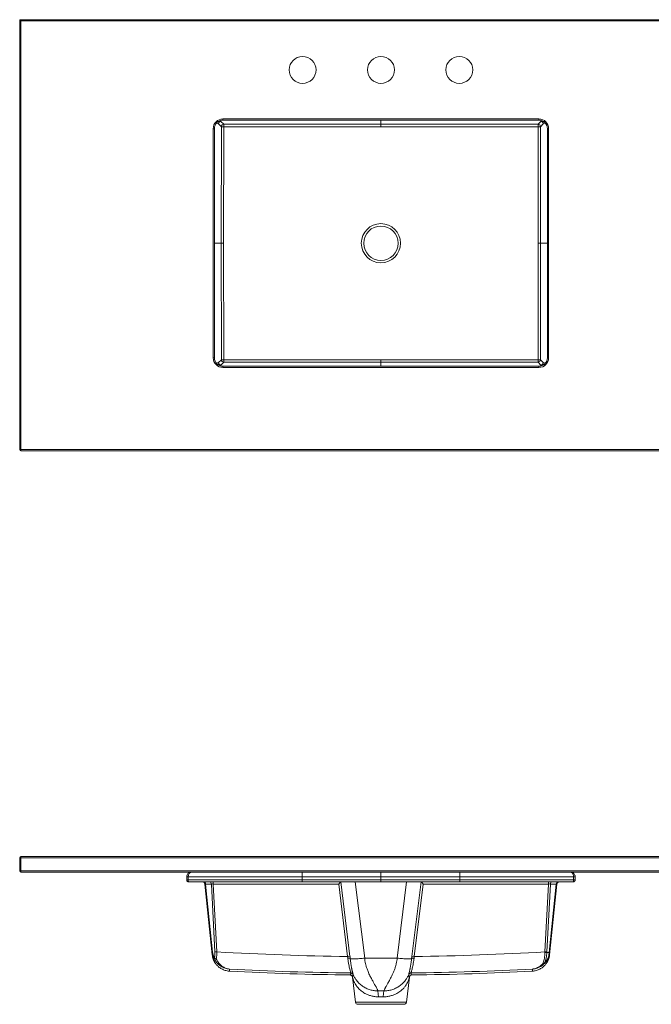
# Model space of a CAD drawing. Units: inches. Extents: x 12 to 121, y 21 to 71.
# Drawn here: x 12 to 44, y 21 to 71 of the extents above; entities that cross this region are included whole.
import ezdxf

# ---------------------------------------------------------------- set-up
doc = ezdxf.new("R2010")
doc.units = ezdxf.units.IN
doc.header["$LTSCALE"] = 8
doc.header["$MEASUREMENT"] = 0

msp = doc.modelspace()

# ---------------------------------------------------------------- linework, layer by layer
at = {"color": 7, "linetype": 'Continuous', "lineweight": 15}
for p, q in [((12.161, 49.202), (12.161, 71.14)), ((12.161, 71.14), (85.161, 71.14)), ((12.223, 71.077), (12.223, 49.202)), ((85.098, 71.077), (12.223, 71.077)), ((22.454, 65.68), (22.309, 65.825)), ((22.433, 65.949), (22.578, 65.804)), ((22.535, 66.077), (38.66, 66.077)), ((22.535, 66.077), (22.535, 66.015)), ((38.66, 66.015), (22.535, 66.015)), ((38.617, 65.804), (38.762, 65.949)), ((38.66, 66.077), (38.66, 66.015)), ((38.887, 65.825), (38.742, 65.68)), ((22.035, 53.89), (22.035, 65.577)), ((22.035, 65.577), (22.098, 65.577)), ((22.098, 65.577), (22.098, 53.89)), ((22.446, 59.734), (22.454, 65.68)), ((22.578, 65.68), (22.57, 59.733)), ((22.578, 65.804), (30.598, 65.801)), ((30.598, 65.677), (22.578, 65.68)), ((30.598, 65.801), (38.617, 65.804)), ((38.618, 65.68), (30.598, 65.677)), ((38.625, 59.733), (38.618, 65.68)), ((38.742, 65.68), (38.75, 59.734)), ((39.098, 65.577), (39.16, 65.577)), ((39.098, 53.89), (39.098, 65.577)), ((39.16, 65.577), (39.16, 53.89)), ((22.446, 59.734), (22.446, 59.733)), ((22.454, 53.787), (22.446, 59.733)), ((22.57, 59.733), (22.578, 53.787)), ((38.618, 53.787), (38.625, 59.733)), ((38.75, 59.733), (38.742, 53.787)), ((38.75, 59.733), (38.75, 59.734)), ((22.035, 53.89), (22.098, 53.89)), ((22.309, 53.642), (22.454, 53.787)), ((22.578, 53.787), (30.598, 53.79)), ((30.598, 53.79), (38.618, 53.787)), ((38.742, 53.787), (38.887, 53.642)), ((39.098, 53.89), (39.16, 53.89)), ((22.578, 53.663), (22.433, 53.517)), ((22.535, 53.452), (22.535, 53.39)), ((22.535, 53.452), (38.66, 53.452)), ((38.66, 53.39), (22.535, 53.39)), ((30.598, 53.666), (22.578, 53.663)), ((38.617, 53.663), (30.598, 53.666)), ((38.762, 53.517), (38.617, 53.663)), ((38.66, 53.452), (38.66, 53.39)), ((12.161, 49.202), (12.223, 49.202)), ((12.223, 49.202), (85.098, 49.202)), ((12.223, 49.14), (12.223, 49.202)), ((85.098, 49.14), (12.223, 49.14)), ((12.161, 27.706), (12.161, 28.369)), ((12.161, 28.369), (12.223, 28.369)), ((12.223, 28.431), (85.098, 28.431)), ((12.223, 28.369), (12.223, 28.431)), ((85.098, 28.369), (12.223, 28.369)), ((12.223, 28.369), (12.223, 27.706)), ((12.161, 27.706), (12.223, 27.706)), ((12.223, 27.706), (85.098, 27.706)), ((12.223, 27.644), (12.223, 27.706)), ((85.098, 27.644), (12.223, 27.644)), ((20.684, 27.244), (20.684, 27.394)), ((26.572, 27.394), (20.76, 27.394)), ((20.76, 27.394), (20.76, 27.244)), ((26.572, 27.244), (20.76, 27.244)), ((26.571, 27.144), (20.784, 27.144)), ((22.044, 27.144), (22.044, 27.032)), ((30.597, 27.144), (26.571, 27.144)), ((26.572, 27.394), (26.572, 27.244)), ((30.597, 27.394), (26.572, 27.394)), ((30.597, 27.244), (26.572, 27.244)), ((28.552, 27.144), (29.019, 23.339)), ((29.291, 27.144), (29.769, 23.252)), ((30.597, 27.244), (30.597, 27.394)), ((34.624, 27.394), (30.597, 27.394)), ((34.624, 27.244), (30.597, 27.244)), ((34.624, 27.144), (30.597, 27.144)), ((31.426, 23.252), (31.904, 27.144)), ((32.177, 23.339), (32.644, 27.144)), ((40.435, 27.394), (34.624, 27.394)), ((34.624, 27.394), (34.624, 27.244)), ((40.435, 27.244), (34.624, 27.244)), ((40.411, 27.144), (34.624, 27.144)), ((39.151, 27.032), (39.151, 27.144)), ((40.435, 27.244), (40.435, 27.394)), ((40.511, 27.394), (40.511, 27.244)), ((40.511, 27.244), (40.511, 27.394)), ((21.62, 27.032), (21.611, 27.032)), ((21.991, 23.423), (21.611, 27.032)), ((21.985, 23.555), (21.62, 27.032)), ((21.945, 27.032), (21.645, 27.032)), ((21.645, 27.032), (22.01, 23.555)), ((22.127, 23.567), (21.945, 27.032)), ((28.442, 27.032), (22.044, 27.032)), ((22.044, 27.032), (22.226, 23.567)), ((28.896, 23.335), (28.442, 27.032)), ((32.753, 27.032), (32.3, 23.335)), ((39.151, 27.032), (32.753, 27.032)), ((38.969, 23.567), (39.151, 27.032)), ((39.251, 27.032), (39.069, 23.567)), ((39.184, 23.544), (39.551, 27.032)), ((39.205, 23.423), (39.584, 27.032)), ((39.576, 27.032), (39.209, 23.544)), ((39.551, 27.032), (39.251, 27.032)), ((39.584, 27.032), (39.576, 27.032)), ((29.769, 23.252), (31.426, 23.252)), ((29.065, 22.489), (29.066, 22.495)), ((29.142, 22.28), (29.299, 21.003)), ((31.896, 21.003), (32.053, 22.28)), ((32.13, 22.495), (32.131, 22.489)), ((30.754, 21.578), (30.441, 21.578)), ((31.772, 20.894), (29.423, 20.894))]:
    msp.add_line(p, q, dxfattribs=at)
at = {"color": 8, "linetype": 'Continuous', "lineweight": 15}
for p, q in [((22.309, 65.825), (22.202, 65.861)), ((22.266, 65.922), (22.334, 65.9)), ((22.334, 65.9), (22.308, 65.951)), ((22.41, 65.996), (22.433, 65.949)), ((30.598, 65.801), (30.598, 66.015)), ((30.598, 66.015), (30.598, 65.801)), ((38.762, 65.949), (38.786, 65.996)), ((38.887, 65.951), (38.862, 65.9)), ((38.862, 65.9), (38.929, 65.922)), ((38.993, 65.861), (38.887, 65.825)), ((22.098, 59.734), (22.446, 59.734)), ((22.446, 59.733), (22.098, 59.733)), ((38.75, 59.734), (39.098, 59.734)), ((39.098, 59.733), (38.75, 59.733)), ((22.202, 53.606), (22.309, 53.642)), ((22.334, 53.567), (22.266, 53.545)), ((22.308, 53.516), (22.334, 53.567)), ((22.433, 53.517), (22.41, 53.471)), ((30.598, 53.452), (30.598, 53.666)), ((30.598, 53.666), (30.598, 53.452)), ((38.786, 53.471), (38.762, 53.517)), ((38.862, 53.567), (38.887, 53.516)), ((38.929, 53.545), (38.862, 53.567)), ((38.887, 53.642), (38.993, 53.606)), ((29.02, 22.39), (29.024, 22.39)), ((29.148, 22.28), (29.142, 22.28)), ((32.053, 22.28), (32.048, 22.28)), ((32.171, 22.39), (32.176, 22.39)), ((29.299, 21.003), (31.896, 21.003))]:
    msp.add_line(p, q, dxfattribs=at)
at = {"color": 7, "linetype": 'Continuous', "lineweight": 15, "flags": 128}
for points in [[(12.161, 71.14), (12.162, 71.139), (12.166, 71.135), (12.171, 71.129), (12.179, 71.121), (12.189, 71.112), (12.199, 71.101), (12.211, 71.089), (12.223, 71.077)], [(22.454, 65.68), (22.458, 65.68), (22.467, 65.68), (22.479, 65.68), (22.494, 65.68), (22.513, 65.68), (22.533, 65.68), (22.555, 65.68), (22.578, 65.68)], [(22.578, 65.68), (22.578, 65.703), (22.578, 65.725), (22.578, 65.745), (22.578, 65.764), (22.578, 65.779), (22.578, 65.791), (22.578, 65.8), (22.578, 65.804)], [(30.598, 65.677), (30.598, 65.699), (30.598, 65.721), (30.598, 65.742), (30.598, 65.76), (30.598, 65.776), (30.598, 65.788), (30.598, 65.796), (30.598, 65.801)], [(30.598, 65.677), (30.598, 65.699), (30.598, 65.721), (30.598, 65.742), (30.598, 65.76), (30.598, 65.776), (30.598, 65.788), (30.598, 65.796), (30.598, 65.801)], [(38.618, 65.68), (38.617, 65.703), (38.617, 65.725), (38.617, 65.745), (38.617, 65.764), (38.617, 65.779), (38.617, 65.791), (38.617, 65.8), (38.617, 65.804)], [(38.618, 65.68), (38.64, 65.68), (38.662, 65.68), (38.683, 65.68), (38.701, 65.68), (38.717, 65.68), (38.729, 65.68), (38.737, 65.68), (38.742, 65.68)], [(22.446, 59.734), (22.45, 59.734), (22.459, 59.734), (22.471, 59.734), (22.486, 59.734), (22.505, 59.734), (22.525, 59.734), (22.547, 59.733), (22.57, 59.733)], [(22.446, 59.733), (22.45, 59.733), (22.459, 59.733), (22.471, 59.733), (22.486, 59.733), (22.505, 59.733), (22.525, 59.733), (22.547, 59.733), (22.57, 59.733)], [(38.625, 59.733), (38.648, 59.733), (38.67, 59.734), (38.691, 59.734), (38.709, 59.734), (38.725, 59.734), (38.737, 59.734), (38.745, 59.734), (38.75, 59.734)], [(38.625, 59.733), (38.648, 59.733), (38.67, 59.733), (38.691, 59.733), (38.709, 59.733), (38.725, 59.733), (38.737, 59.733), (38.745, 59.733), (38.75, 59.733)], [(22.454, 53.787), (22.458, 53.787), (22.467, 53.787), (22.479, 53.787), (22.494, 53.787), (22.513, 53.787), (22.533, 53.787), (22.555, 53.787), (22.578, 53.787)], [(22.578, 53.663), (22.578, 53.667), (22.578, 53.676), (22.578, 53.688), (22.578, 53.703), (22.578, 53.722), (22.578, 53.742), (22.578, 53.764), (22.578, 53.787)], [(30.598, 53.666), (30.598, 53.67), (30.598, 53.679), (30.598, 53.691), (30.598, 53.707), (30.598, 53.725), (30.598, 53.746), (30.598, 53.768), (30.598, 53.79)], [(30.598, 53.666), (30.598, 53.67), (30.598, 53.679), (30.598, 53.691), (30.598, 53.707), (30.598, 53.725), (30.598, 53.746), (30.598, 53.768), (30.598, 53.79)], [(38.617, 53.663), (38.617, 53.667), (38.617, 53.676), (38.617, 53.688), (38.617, 53.703), (38.617, 53.722), (38.617, 53.742), (38.617, 53.764), (38.618, 53.787)], [(38.618, 53.787), (38.64, 53.787), (38.662, 53.787), (38.683, 53.787), (38.701, 53.787), (38.717, 53.787), (38.729, 53.787), (38.737, 53.787), (38.742, 53.787)], [(20.707, 27.181), (20.713, 27.173), (20.713, 27.173), (20.713, 27.173)], [(22.085, 23.223), (22.091, 23.217), (22.099, 23.212), (22.111, 23.208), (22.124, 23.207), (22.14, 23.208), (22.157, 23.211), (22.175, 23.215), (22.193, 23.222)], [(30.441, 21.578), (30.462, 21.409), (30.479, 21.277)], [(30.716, 21.277), (30.738, 21.445), (30.754, 21.578)]]:
    msp.add_lwpolyline(points, dxfattribs=at)
at = {"color": 7, "linetype": 'Continuous', "lineweight": 15}
for centre, radius in [((26.598, 68.577), 0.688), ((30.598, 68.577), 0.688), ((34.598, 68.577), 0.688), ((30.598, 59.733), 1), ((30.598, 59.733), 0.875)]:
    msp.add_circle(centre, radius, dxfattribs=at)
for centre, radius, start, end in [((22.535, 65.577), 0.5, 90, 180), ((22.535, 65.577), 0.437, 90, 180), ((22.435, 65.824), 0.126, 90.704, 179.1959), ((22.434, 65.825), 0.126, 143.3158, 179.7152), ((22.434, 65.824), 0.126, 90.3026, 142.7799), ((38.66, 65.577), 0.5, 0, 90), ((38.66, 65.577), 0.438, 0, 90), ((38.762, 65.824), 0.126, 37.2214, 89.6964), ((38.761, 65.824), 0.126, 0.805, 89.2954), ((38.761, 65.825), 0.126, 0.288, 36.681), ((22.58, 65.678), 0.126, 90.7049, 179.1936), ((38.616, 65.678), 0.126, 0.8055, 89.2954), ((22.535, 53.89), 0.5, 180, 270), ((22.535, 53.89), 0.438, 180, 270), ((22.58, 53.789), 0.126, 180.8064, 269.2953), ((38.616, 53.789), 0.126, 270.7044, 359.1945), ((38.66, 53.89), 0.5, 270, 0), ((38.66, 53.89), 0.438, 270, 0), ((22.434, 53.642), 0.126, 180.2844, 216.6846), ((22.435, 53.643), 0.126, 180.8039, 269.2962), ((22.434, 53.643), 0.126, 217.2205, 269.697), ((38.761, 53.643), 0.126, 270.7045, 359.1952), ((38.762, 53.643), 0.126, 270.304, 322.7782), ((38.761, 53.642), 0.126, 323.3187, 359.7123), ((12.223, 49.202), 0.0625, 180, 270), ((12.223, 28.369), 0.0625, 90, 180), ((12.223, 27.706), 0.0625, 180, 270), ((21.487, 27.019), 0.125, 6, 90), ((21.495, 27.019), 0.125, 6, 90), ((21.533, 27.033), 0.112, 359.4629, 83.7612), ((21.833, 27.033), 0.112, 359.4629, 83.7612), ((39.362, 27.033), 0.112, 96.2388, 180.5371), ((39.662, 27.033), 0.112, 96.2388, 180.5371), ((39.7, 27.019), 0.125, 90, 174), ((39.709, 27.019), 0.125, 90, 174), ((21.997, 23.644), 0.0901, 262.0586, 277.9414), ((21.156, 23.453), 0.835, 357.9023, 6.9825), ((22.13, 23.236), 0.0462, 135.6427, 195.3131), ((22.236, 23.436), 0.219, 230.3551, 258.6795), ((22.176, 24.362), 0.797, 266.4224, 273.5776), ((30.598, 168.7), 145.374, 266.69871, 269.32928), ((28.969, 22.942), 0.401, 82.9124, 100.5526), ((32.226, 22.942), 0.401, 79.4474, 97.0876), ((30.598, 168.7), 145.374, 270.67072, 273.30129), ((39.019, 24.362), 0.797, 266.4224, 273.5776), ((38.996, 24.169), 0.63, 267.5273, 276.5693), ((39.102, 75.706), 52.162, 269.9623, 270.0904), ((39.197, 23.633), 0.0901, 262.0586, 277.9414), ((30.598, 168.794), 146.308, 266.97231, 269.40015), ((30.598, 168.794), 146.308, 270.59985, 273.03355), ((38.898, 23.109), 0.131, 257.3552, 286.7415), ((38.91, 23.046), 0.0771, 238.1881, 303.498), ((38.945, 22.999), 0.0184, 239.1433, 292.8663), ((30.598, 169.381), 147, 266.98803, 269.38488), ((29.018, 22.265), 0.125, 7, 89.3849), ((29.065, 22.37), 0.125, 23.451, 89.3918), ((32.131, 22.37), 0.125, 90.6082, 156.549), ((32.177, 22.265), 0.125, 90.6151, 173), ((30.598, 169.381), 147, 270.61512, 273.01197), ((29.423, 21.019), 0.125, 187, 270), ((31.772, 21.019), 0.125, 270, 353)]:
    msp.add_arc(centre, radius, start, end, dxfattribs=at)
at = {"color": 8, "linetype": 'Continuous', "lineweight": 15}
for centre, radius, start, end in [((22.464, 22.623), 0.412, 354.5975, 9.4432), ((37.694, 22.749), 0.649, 345.2992, 354.9133)]:
    msp.add_arc(centre, radius, start, end, dxfattribs=at)
at = {"color": 7, "linetype": 'Continuous', "lineweight": 15}
for centre, major_axis, ratio, start_param, end_param in [((30.598, 65.928), (0, 0.127), 0.983773, 3.141171, 3.142014), ((30.598, 65.928), (0, 0.251), 0.994522, 3.141171, 3.142014), ((30.598, 53.539), (0, -0.251), 0.994522, 3.141171, 3.142014), ((30.598, 53.539), (0, 0.127), 0.983773, 6.282764, 6.283607), ((28.442, 27.019), (0.11, 0.125), 0.052019, 0.084618, 1.512067), ((32.753, 27.019), (-0.11, 0.125), 0.052019, 4.771118, 6.198567), ((21.747, 27.019), (0.127, -0.013), 0.03343, 2.508366, 3.147301), ((22.045, 27.019), (0.126, -0.007), 0.103234, 1.587242, 2.508656), ((39.15, 27.019), (0.126, 0.007), 0.103234, 0.632937, 1.554351), ((39.449, 27.019), (0.127, 0.013), 0.03343, 6.277477, 6.916412), ((30.598, 21.182), (1.32, 0), 0.072528, 1.480874, 1.660718)]:
    msp.add_ellipse(centre, major_axis=major_axis, ratio=ratio, start_param=start_param, end_param=end_param, dxfattribs=at)
for points, knots in [([(20.684, 27.394), (20.684, 27.394), (20.684, 27.41), (20.688, 27.449), (20.709, 27.509), (20.753, 27.571), (20.817, 27.619), (20.877, 27.639), (20.915, 27.643), (20.927, 27.644), (20.933, 27.644), (20.935, 27.644), (20.935, 27.644), (20.935, 27.644)], [0, 0, 0, 0, 0.000005, 0.114839, 0.264205, 0.441488, 0.667533, 0.886316, 0.955892, 0.982989, 0.993571, 0.998541, 1, 1, 1, 1]), ([(20.935, 27.644), (20.935, 27.644), (20.922, 27.644), (20.894, 27.639), (20.849, 27.616), (20.808, 27.571), (20.778, 27.509), (20.763, 27.449), (20.76, 27.41), (20.76, 27.394), (20.76, 27.394)], [0, 0, 0, 0, 0.001445, 0.16377, 0.332536, 0.558568, 0.73584, 0.8852, 0.999995, 1, 1, 1, 1]), ([(26.57, 27.644), (26.571, 27.64), (26.571, 27.632), (26.572, 27.575), (26.572, 27.492), (26.572, 27.426), (26.572, 27.394)], [0, 0, 0, 0, 0.250008, 0.499787, 0.74946, 1, 1, 1, 1]), ([(30.597, 27.394), (30.597, 27.426), (30.597, 27.492), (30.597, 27.574), (30.597, 27.632), (30.598, 27.64), (30.598, 27.644)], [0, 0, 0, 0, 0.250022, 0.499814, 0.74947, 1, 1, 1, 1]), ([(34.625, 27.644), (34.625, 27.64), (34.625, 27.632), (34.624, 27.575), (34.624, 27.492), (34.624, 27.426), (34.624, 27.394)], [0, 0, 0, 0, 0.24998, 0.499751, 0.749435, 1, 1, 1, 1]), ([(40.435, 27.394), (40.435, 27.394), (40.435, 27.41), (40.432, 27.449), (40.421, 27.497), (40.405, 27.536), (40.388, 27.566), (40.367, 27.594), (40.342, 27.616), (40.315, 27.632), (40.291, 27.64), (40.274, 27.643), (40.265, 27.644), (40.262, 27.644), (40.261, 27.644), (40.26, 27.644), (40.26, 27.644)], [0, 0, 0, 0, 0.000005, 0.114005, 0.26306, 0.350196, 0.43943, 0.552154, 0.668, 0.776333, 0.886662, 0.958256, 0.984051, 0.993937, 0.998559, 1, 1, 1, 1]), ([(40.26, 27.644), (40.26, 27.644), (40.28, 27.644), (40.319, 27.639), (40.37, 27.62), (40.413, 27.594), (40.452, 27.559), (40.486, 27.509), (40.508, 27.449), (40.51, 27.41), (40.511, 27.394)], [0, 0, 0, 0, 0.001437, 0.163487, 0.331957, 0.444845, 0.56066, 0.73672, 0.885977, 1, 1, 1, 1]), ([(20.706, 27.181), (20.706, 27.181), (20.706, 27.181), (20.699, 27.19), (20.692, 27.203), (20.685, 27.224), (20.685, 27.236), (20.684, 27.244)], [0, 0, 0, 0, 0.000035, 0.015945, 0.476633, 0.651553, 1, 1, 1, 1]), ([(20.701, 27.188), (20.701, 27.188), (20.702, 27.186), (20.704, 27.184), (20.706, 27.182)], [0, 0, 0, 0, 0.000298, 1, 1, 1, 1]), ([(20.751, 27.149), (20.751, 27.149), (20.745, 27.152), (20.728, 27.159), (20.714, 27.172), (20.706, 27.181), (20.706, 27.181)], [0, 0, 0, 0, 0.000042, 0.374438, 0.999958, 1, 1, 1, 1]), ([(20.713, 27.173), (20.713, 27.173), (20.716, 27.17), (20.722, 27.165), (20.733, 27.158), (20.743, 27.152), (20.75, 27.15), (20.752, 27.149)], [0, 0, 0, 0, 0.00005, 0.26157, 0.526937, 0.79601, 1, 1, 1, 1]), ([(20.784, 27.144), (20.784, 27.144), (20.784, 27.144), (20.784, 27.144), (20.783, 27.144), (20.783, 27.144), (20.783, 27.144), (20.78, 27.144), (20.769, 27.144), (20.759, 27.147), (20.751, 27.149), (20.751, 27.149)], [0, 0, 0, 0, 0.011794, 0.016761, 0.029159, 0.033105, 0.034092, 0.034338, 0.294102, 0.999932, 1, 1, 1, 1]), ([(20.76, 27.244), (20.76, 27.244), (20.76, 27.236), (20.761, 27.224), (20.762, 27.205), (20.763, 27.195), (20.764, 27.188), (20.764, 27.188)], [0, 0, 0, 0, 0.0000401, 0.4017742, 0.6022811, 0.9999599, 1, 1, 1, 1]), ([(20.764, 27.188), (20.764, 27.188), (20.765, 27.186), (20.766, 27.181), (20.767, 27.176), (20.767, 27.173), (20.767, 27.173)], [0, 0, 0, 0, 0.000119, 0.398504, 0.999881, 1, 1, 1, 1]), ([(20.767, 27.173), (20.767, 27.173), (20.769, 27.168), (20.77, 27.164), (20.771, 27.161), (20.771, 27.161)], [0, 0, 0, 0, 0.000119, 0.999881, 1, 1, 1, 1]), ([(20.771, 27.161), (20.771, 27.161), (20.771, 27.16), (20.774, 27.153), (20.778, 27.147), (20.782, 27.144), (20.783, 27.144), (20.784, 27.144), (20.784, 27.144)], [0, 0, 0, 0, 0.000039, 0.0774, 0.662954, 0.831474, 0.993316, 1, 1, 1, 1]), ([(26.572, 27.244), (26.572, 27.231), (26.572, 27.204), (26.572, 27.171), (26.572, 27.148), (26.571, 27.145), (26.571, 27.144)], [0, 0, 0, 0, 0.250038, 0.499811, 0.749472, 1, 1, 1, 1]), ([(30.597, 27.144), (30.597, 27.145), (30.597, 27.148), (30.597, 27.171), (30.597, 27.204), (30.597, 27.231), (30.597, 27.244)], [0, 0, 0, 0, 0.250029, 0.499784, 0.74945, 1, 1, 1, 1]), ([(34.624, 27.244), (34.624, 27.231), (34.624, 27.204), (34.624, 27.171), (34.624, 27.148), (34.624, 27.145), (34.624, 27.144)], [0, 0, 0, 0, 0.249993, 0.499782, 0.749462, 1, 1, 1, 1]), ([(40.411, 27.144), (40.411, 27.144), (40.412, 27.144), (40.414, 27.144), (40.418, 27.147), (40.424, 27.157), (40.43, 27.18), (40.433, 27.204), (40.435, 27.226), (40.435, 27.237), (40.435, 27.244), (40.435, 27.244)], [0, 0, 0, 0, 0.00257, 0.07134, 0.134649, 0.357128, 0.584301, 0.779354, 0.882562, 0.999985, 1, 1, 1, 1]), ([(40.511, 27.244), (40.511, 27.241), (40.511, 27.234), (40.51, 27.225), (40.508, 27.217), (40.505, 27.207), (40.499, 27.195), (40.49, 27.181), (40.479, 27.169), (40.464, 27.158), (40.449, 27.15), (40.436, 27.146), (40.427, 27.145), (40.422, 27.144), (40.417, 27.144), (40.413, 27.144), (40.411, 27.144), (40.411, 27.144)], [0, 0, 0, 0, 0.058955, 0.118473, 0.169189, 0.220259, 0.316631, 0.415433, 0.52774, 0.643715, 0.753638, 0.866786, 0.897832, 0.928945, 0.963152, 0.997449, 1, 1, 1, 1]), ([(22.085, 23.223), (22.066, 23.263), (22.033, 23.333), (22, 23.446), (21.99, 23.518), (21.985, 23.555)], [0, 0, 0, 0, 0.390813, 0.690686, 1, 1, 1, 1]), ([(22.002, 23.341), (22.001, 23.343), (22, 23.347), (21.999, 23.358), (21.997, 23.369), (21.996, 23.378), (21.995, 23.386), (21.994, 23.393), (21.993, 23.398), (21.993, 23.403), (21.992, 23.406), (21.992, 23.41), (21.992, 23.412), (21.992, 23.414), (21.991, 23.416), (21.991, 23.418), (21.991, 23.419), (21.991, 23.42), (21.991, 23.422), (21.991, 23.422), (21.991, 23.423)], [0, 0, 0, 0, 0.2918381, 0.5255449, 0.6819869, 0.7867184, 0.8568436, 0.9038105, 0.9352807, 0.9563817, 0.9705448, 0.9800661, 0.9864823, 0.9908218, 0.9937729, 0.9957972, 0.9977004, 0.9985633, 0.9994348, 1, 1, 1, 1]), ([(22.002, 23.341), (22.002, 23.34), (22.003, 23.333), (22.007, 23.318), (22.012, 23.294), (22.02, 23.267), (22.028, 23.238), (22.039, 23.207), (22.052, 23.173), (22.067, 23.136), (22.087, 23.095), (22.111, 23.051), (22.141, 23.002), (22.179, 22.948), (22.226, 22.892), (22.283, 22.834), (22.35, 22.777), (22.426, 22.724), (22.511, 22.677), (22.602, 22.638), (22.699, 22.609), (22.79, 22.591), (22.849, 22.587), (22.874, 22.586)], [0, 0, 0, 0, 0.013773, 0.140803, 0.241581, 0.321763, 0.386624, 0.440183, 0.485515, 0.525035, 0.560714, 0.594234, 0.627076, 0.660086, 0.694285, 0.730277, 0.768059, 0.807209, 0.847239, 0.887793, 0.928654, 0.969692, 1, 1, 1, 1]), ([(22.01, 23.555), (22.014, 23.524), (22.023, 23.462), (22.051, 23.363), (22.08, 23.302), (22.097, 23.268)], [0, 0, 0, 0, 0.29762, 0.606635, 1, 1, 1, 1]), ([(22.87, 22.691), (22.87, 22.691), (22.832, 22.694), (22.756, 22.705), (22.642, 22.736), (22.53, 22.782), (22.406, 22.853), (22.298, 22.938), (22.209, 23.034), (22.143, 23.119), (22.105, 23.187), (22.085, 23.223)], [0, 0, 0, 0, 0.0010077, 0.1255187, 0.2511015, 0.38031, 0.5109047, 0.6959216, 0.7911874, 0.8874282, 1, 1, 1, 1]), ([(22.097, 23.268), (22.1, 23.281), (22.107, 23.308), (22.119, 23.37), (22.129, 23.455), (22.128, 23.529), (22.127, 23.567)], [0, 0, 0, 0, 0.146982, 0.294689, 0.64202, 1, 1, 1, 1]), ([(22.226, 23.567), (22.227, 23.525), (22.228, 23.439), (22.217, 23.341), (22.204, 23.269), (22.197, 23.237), (22.193, 23.222)], [0, 0, 0, 0, 0.348056, 0.705777, 0.852552, 1, 1, 1, 1]), ([(22.193, 23.222), (22.211, 23.185), (22.242, 23.119), (22.298, 23.035), (22.354, 22.964), (22.416, 22.9), (22.489, 22.839), (22.572, 22.784), (22.667, 22.738), (22.767, 22.706), (22.835, 22.694), (22.87, 22.691), (22.87, 22.691)], [0, 0, 0, 0, 0.112553, 0.204515, 0.297412, 0.392916, 0.48918, 0.613449, 0.739007, 0.868388, 0.998992, 1, 1, 1, 1]), ([(28.909, 23.239), (28.908, 23.247), (28.906, 23.263), (28.903, 23.287), (28.899, 23.311), (28.897, 23.327), (28.896, 23.335)], [0, 0, 0, 0, 0.249575, 0.49932, 0.749575, 1, 1, 1, 1]), ([(29.066, 22.495), (29.066, 22.498), (29.065, 22.506), (29.052, 22.544), (29.033, 22.603), (29.009, 22.685), (28.983, 22.788), (28.957, 22.917), (28.932, 23.068), (28.916, 23.182), (28.909, 23.239)], [0, 0, 0, 0, 0.11128, 0.222587, 0.34175, 0.460946, 0.58777, 0.714593, 0.857302, 1, 1, 1, 1]), ([(29.019, 23.339), (29.02, 23.33), (29.022, 23.312), (29.025, 23.284), (29.028, 23.257), (29.031, 23.239), (29.032, 23.23), (29.032, 23.23)], [0, 0, 0, 0, 0.2496833, 0.4994905, 0.7496718, 0.9999788, 1, 1, 1, 1]), ([(29.032, 23.23), (29.044, 23.225), (29.068, 23.216), (29.146, 23.211), (29.242, 23.21), (29.361, 23.214), (29.493, 23.223), (29.631, 23.236), (29.724, 23.247), (29.769, 23.252)], [0, 0, 0, 0, 0.1743081, 0.3140249, 0.4566541, 0.5992833, 0.7390001, 0.8732332, 1, 1, 1, 1]), ([(29.032, 23.23), (29.032, 23.23), (29.033, 23.218), (29.037, 23.178), (29.046, 23.11), (29.056, 23.029), (29.067, 22.949), (29.078, 22.875), (29.09, 22.806), (29.101, 22.742), (29.113, 22.683), (29.125, 22.63), (29.136, 22.584), (29.146, 22.543), (29.156, 22.508), (29.164, 22.478), (29.171, 22.455), (29.176, 22.438), (29.179, 22.425), (29.179, 22.421), (29.179, 22.419)], [0, 0, 0, 0, 0.000002, 0.026871, 0.089883, 0.153447, 0.218698, 0.284505, 0.346211, 0.408342, 0.471762, 0.535605, 0.594272, 0.653257, 0.713239, 0.773568, 0.829388, 0.885506, 0.942582, 1, 1, 1, 1]), ([(29.769, 23.252), (29.774, 23.205), (29.783, 23.108), (29.807, 22.988), (29.831, 22.89), (29.853, 22.814), (29.878, 22.737), (29.908, 22.652), (29.945, 22.558), (29.99, 22.455), (30.039, 22.352), (30.087, 22.255), (30.135, 22.166), (30.18, 22.084), (30.222, 22.01), (30.259, 21.943), (30.292, 21.883), (30.322, 21.829), (30.356, 21.767), (30.39, 21.701), (30.419, 21.64), (30.437, 21.597), (30.44, 21.584), (30.441, 21.578)], [0, 0, 0, 0, 0.052306, 0.108434, 0.138022, 0.168657, 0.200363, 0.233161, 0.275289, 0.323843, 0.3743, 0.421874, 0.469506, 0.515084, 0.558966, 0.60117, 0.641719, 0.680637, 0.71795, 0.789345, 0.859985, 0.930119, 1, 1, 1, 1]), ([(30.754, 21.578), (30.756, 21.584), (30.758, 21.597), (30.773, 21.632), (30.788, 21.665), (30.8, 21.69), (30.814, 21.717), (30.83, 21.748), (30.851, 21.787), (30.878, 21.836), (30.914, 21.901), (30.956, 21.977), (31.005, 22.065), (31.061, 22.166), (31.119, 22.278), (31.18, 22.399), (31.238, 22.526), (31.293, 22.664), (31.343, 22.81), (31.383, 22.962), (31.412, 23.108), (31.422, 23.205), (31.426, 23.252)], [0, 0, 0, 0, 0.069877, 0.140011, 0.168207, 0.196501, 0.224908, 0.253444, 0.282125, 0.324442, 0.370403, 0.42005, 0.473418, 0.530534, 0.589969, 0.6495, 0.708351, 0.76687, 0.831353, 0.891558, 0.947689, 1, 1, 1, 1]), ([(31.426, 23.252), (31.472, 23.247), (31.564, 23.236), (31.702, 23.223), (31.835, 23.214), (31.953, 23.21), (32.049, 23.211), (32.128, 23.216), (32.151, 23.225), (32.164, 23.23)], [0, 0, 0, 0, 0.1267668, 0.2609999, 0.4007167, 0.5433459, 0.6859751, 0.8256919, 1, 1, 1, 1]), ([(32.016, 22.419), (32.016, 22.421), (32.016, 22.425), (32.019, 22.437), (32.024, 22.455), (32.031, 22.478), (32.039, 22.507), (32.049, 22.542), (32.059, 22.582), (32.071, 22.629), (32.082, 22.681), (32.094, 22.74), (32.105, 22.804), (32.116, 22.871), (32.127, 22.94), (32.137, 23.01), (32.147, 23.085), (32.154, 23.147), (32.16, 23.195), (32.163, 23.218), (32.164, 23.23), (32.164, 23.23)], [0, 0, 0, 0, 0.0557956, 0.111912, 0.169008, 0.2264272, 0.285085, 0.3440697, 0.4040573, 0.4643845, 0.5261276, 0.5882579, 0.6516424, 0.7154798, 0.7730576, 0.8310092, 0.8901804, 0.949794, 0.9731297, 0.9999983, 1, 1, 1, 1]), ([(32.287, 23.239), (32.285, 23.228), (32.277, 23.166), (32.261, 23.053), (32.238, 22.914), (32.212, 22.789), (32.187, 22.685), (32.163, 22.603), (32.144, 22.545), (32.131, 22.506), (32.13, 22.499), (32.13, 22.495)], [0, 0, 0, 0, 0.027037, 0.154398, 0.285489, 0.410564, 0.539107, 0.656785, 0.777436, 0.8873, 1, 1, 1, 1]), ([(32.164, 23.23), (32.164, 23.23), (32.165, 23.239), (32.167, 23.257), (32.17, 23.284), (32.173, 23.312), (32.176, 23.33), (32.177, 23.339)], [0, 0, 0, 0, 0.0000212, 0.2497035, 0.4995108, 0.749693, 1, 1, 1, 1]), ([(32.3, 23.335), (32.298, 23.327), (32.296, 23.311), (32.293, 23.287), (32.29, 23.263), (32.288, 23.247), (32.287, 23.239)], [0, 0, 0, 0, 0.249576, 0.499321, 0.749575, 1, 1, 1, 1]), ([(38.322, 22.586), (38.341, 22.587), (38.394, 22.589), (38.479, 22.605), (38.576, 22.632), (38.666, 22.668), (38.749, 22.712), (38.825, 22.761), (38.892, 22.815), (38.949, 22.87), (38.998, 22.925), (39.037, 22.977), (39.07, 23.026), (39.096, 23.071), (39.117, 23.111), (39.134, 23.148), (39.147, 23.182), (39.159, 23.213), (39.168, 23.242), (39.176, 23.268), (39.183, 23.293), (39.189, 23.316), (39.192, 23.332), (39.194, 23.339), (39.194, 23.34)], [0, 0, 0, 0, 0.022856, 0.064322, 0.104834, 0.14441, 0.183021, 0.22058, 0.256927, 0.291857, 0.325248, 0.35727, 0.388504, 0.419895, 0.452316, 0.486982, 0.525351, 0.569122, 0.620367, 0.681741, 0.756796, 0.8505, 0.970158, 1, 1, 1, 1]), ([(38.869, 22.981), (38.873, 22.991), (38.891, 23.036), (38.917, 23.124), (38.944, 23.251), (38.963, 23.391), (38.967, 23.49), (38.969, 23.54)], [0, 0, 0, 0, 0.072873, 0.300638, 0.534041, 0.763667, 1, 1, 1, 1]), ([(39.068, 23.544), (39.065, 23.495), (39.059, 23.396), (39.034, 23.256), (38.998, 23.128), (38.966, 23.045), (38.944, 22.999), (38.938, 22.988), (38.936, 22.983)], [0, 0, 0, 0, 0.229561, 0.465957, 0.693644, 0.927122, 0.963551, 1, 1, 1, 1]), ([(38.936, 22.983), (38.98, 23.034), (39.051, 23.116), (39.123, 23.251), (39.151, 23.332), (39.165, 23.372)], [0, 0, 0, 0, 0.447013, 0.720873, 1, 1, 1, 1]), ([(39.192, 23.382), (39.178, 23.34), (39.149, 23.256), (39.072, 23.117), (38.998, 23.033), (38.952, 22.982)], [0, 0, 0, 0, 0.2793008, 0.5645791, 1, 1, 1, 1]), ([(38.969, 23.54), (38.969, 23.544), (38.969, 23.553), (38.969, 23.562), (38.969, 23.567)], [0, 0, 0, 0, 0.4999268, 1, 1, 1, 1]), ([(39.069, 23.567), (39.069, 23.563), (39.068, 23.555), (39.068, 23.547), (39.068, 23.544)], [0, 0, 0, 0, 0.49992, 1, 1, 1, 1]), ([(39.165, 23.372), (39.169, 23.4), (39.175, 23.456), (39.181, 23.514), (39.184, 23.544)], [0, 0, 0, 0, 0.494951, 1, 1, 1, 1]), ([(39.165, 23.372), (39.165, 23.372), (39.169, 23.372), (39.176, 23.373), (39.184, 23.375), (39.19, 23.378), (39.192, 23.381), (39.192, 23.382)], [0, 0, 0, 0, 0.010863, 0.236573, 0.466586, 0.729817, 1, 1, 1, 1]), ([(39.193, 23.383), (39.192, 23.368), (39.19, 23.341), (39.191, 23.331), (39.193, 23.336), (39.195, 23.347), (39.197, 23.358), (39.198, 23.369), (39.2, 23.378), (39.201, 23.386), (39.202, 23.393), (39.202, 23.398), (39.203, 23.403), (39.203, 23.406), (39.204, 23.41), (39.204, 23.412), (39.204, 23.414), (39.204, 23.416), (39.204, 23.418), (39.205, 23.419), (39.205, 23.42), (39.205, 23.422), (39.205, 23.422), (39.205, 23.423)], [0, 0, 0, 0, 0.292549, 0.526363, 0.682841, 0.787575, 0.857679, 0.904607, 0.936023, 0.957058, 0.971146, 0.980586, 0.986916, 0.991164, 0.99402, 0.995945, 0.997247, 0.998132, 0.998739, 0.99931, 0.999569, 0.99983, 1, 1, 1, 1]), ([(39.193, 23.383), (39.193, 23.383), (39.193, 23.383), (39.192, 23.382), (39.192, 23.382)], [0, 0, 0, 0, 0.496189, 1, 1, 1, 1]), ([(39.209, 23.544), (39.207, 23.516), (39.201, 23.461), (39.195, 23.409), (39.193, 23.383)], [0, 0, 0, 0, 0.492841, 1, 1, 1, 1]), ([(38.952, 22.982), (38.947, 22.976), (38.897, 22.927), (38.794, 22.845), (38.653, 22.769), (38.521, 22.722), (38.427, 22.702), (38.368, 22.694), (38.347, 22.692), (38.342, 22.692), (38.341, 22.692), (38.341, 22.692)], [0, 0, 0, 0, 0.0309253, 0.2844122, 0.5447994, 0.7233621, 0.9036444, 0.9776625, 0.9948029, 0.9986042, 1, 1, 1, 1]), ([(38.341, 22.692), (38.341, 22.692), (38.342, 22.692), (38.346, 22.692), (38.364, 22.694), (38.415, 22.702), (38.497, 22.722), (38.61, 22.768), (38.732, 22.843), (38.821, 22.925), (38.865, 22.975), (38.869, 22.981)], [0, 0, 0, 0, 0.001396, 0.005198, 0.022341, 0.09637, 0.275795, 0.455204, 0.712266, 0.969074, 1, 1, 1, 1]), ([(29.024, 22.39), (29.027, 22.392), (29.034, 22.395), (29.045, 22.416), (29.057, 22.446), (29.062, 22.474), (29.065, 22.489)], [0, 0, 0, 0, 0.264353, 0.528731, 0.764357, 1, 1, 1, 1]), ([(29.145, 22.29), (29.144, 22.297), (29.14, 22.31), (29.131, 22.329), (29.119, 22.346), (29.104, 22.361), (29.086, 22.373), (29.061, 22.385), (29.039, 22.39), (29.025, 22.39), (29.024, 22.39)], [0, 0, 0, 0, 0.122367, 0.248285, 0.370651, 0.496564, 0.618986, 0.744954, 0.99023, 1, 1, 1, 1]), ([(29.179, 22.412), (29.174, 22.383), (29.162, 22.32), (29.151, 22.3), (29.145, 22.29)], [0, 0, 0, 0, 0.470907, 1, 1, 1, 1]), ([(29.145, 22.29), (29.146, 22.289), (29.146, 22.286), (29.147, 22.283), (29.147, 22.281), (29.148, 22.28)], [0, 0, 0, 0, 0.273731, 0.637625, 1, 1, 1, 1]), ([(30.479, 21.277), (30.448, 21.277), (30.385, 21.278), (30.29, 21.287), (30.197, 21.302), (30.106, 21.322), (30.02, 21.347), (29.938, 21.377), (29.858, 21.411), (29.772, 21.455), (29.683, 21.509), (29.592, 21.576), (29.508, 21.648), (29.425, 21.733), (29.347, 21.831), (29.275, 21.943), (29.217, 22.06), (29.174, 22.173), (29.156, 22.247), (29.148, 22.28)], [0, 0, 0, 0, 0.04274, 0.085827, 0.129966, 0.174448, 0.217179, 0.260171, 0.303907, 0.34787, 0.409026, 0.470658, 0.533604, 0.596929, 0.679076, 0.76185, 0.846382, 0.931437, 1, 1, 1, 1]), ([(29.179, 22.419), (29.179, 22.417), (29.179, 22.414), (29.179, 22.412), (29.179, 22.412)], [0, 0, 0, 0, 0.999985, 1, 1, 1, 1]), ([(29.179, 22.412), (29.203, 22.361), (29.251, 22.258), (29.355, 22.104), (29.49, 21.952), (29.659, 21.815), (29.846, 21.707), (30.043, 21.631), (30.242, 21.586), (30.376, 21.58), (30.441, 21.578)], [0, 0, 0, 0, 0.1052934, 0.2127463, 0.3482461, 0.4841675, 0.6188055, 0.7505493, 0.8779908, 1, 1, 1, 1]), ([(32.048, 22.28), (32.04, 22.247), (32.022, 22.174), (31.98, 22.063), (31.923, 21.947), (31.851, 21.834), (31.772, 21.735), (31.689, 21.65), (31.607, 21.578), (31.516, 21.511), (31.425, 21.456), (31.339, 21.412), (31.261, 21.378), (31.178, 21.348), (31.091, 21.322), (31.002, 21.302), (30.91, 21.288), (30.814, 21.278), (30.749, 21.277), (30.716, 21.277)], [0, 0, 0, 0, 0.068563, 0.150871, 0.233646, 0.318037, 0.403071, 0.464371, 0.526003, 0.588823, 0.65213, 0.694918, 0.73791, 0.781596, 0.825552, 0.868335, 0.911422, 0.955523, 1, 1, 1, 1]), ([(30.754, 21.578), (30.82, 21.58), (30.953, 21.586), (31.153, 21.631), (31.35, 21.707), (31.537, 21.815), (31.706, 21.952), (31.841, 22.104), (31.945, 22.258), (31.993, 22.361), (32.017, 22.412)], [0, 0, 0, 0, 0.1220092, 0.2494507, 0.3811945, 0.5158325, 0.6517539, 0.7872537, 0.8947066, 1, 1, 1, 1]), ([(32.017, 22.412), (32.017, 22.412), (32.016, 22.414), (32.016, 22.417), (32.016, 22.419)], [0, 0, 0, 0, 0.000015, 1, 1, 1, 1]), ([(32.05, 22.29), (32.044, 22.3), (32.033, 22.32), (32.022, 22.383), (32.017, 22.412)], [0, 0, 0, 0, 0.529093, 1, 1, 1, 1]), ([(32.048, 22.28), (32.048, 22.281), (32.049, 22.283), (32.049, 22.287), (32.05, 22.289), (32.05, 22.29)], [0, 0, 0, 0, 0.411086, 0.757573, 1, 1, 1, 1]), ([(32.05, 22.29), (32.052, 22.297), (32.055, 22.31), (32.065, 22.329), (32.077, 22.346), (32.092, 22.361), (32.109, 22.373), (32.135, 22.385), (32.156, 22.39), (32.171, 22.39), (32.171, 22.39)], [0, 0, 0, 0, 0.122367, 0.248285, 0.370651, 0.496564, 0.618986, 0.744954, 0.99023, 1, 1, 1, 1]), ([(32.131, 22.489), (32.133, 22.474), (32.139, 22.446), (32.15, 22.416), (32.162, 22.395), (32.168, 22.392), (32.171, 22.39)], [0, 0, 0, 0, 0.235626, 0.471269, 0.735622, 1, 1, 1, 1])]:
    msp.add_open_spline(points, degree=3, knots=knots, dxfattribs=at)
for points in [[(20.684, 27.394), (20.685, 27.394), (20.687, 27.394), (20.705, 27.394), (20.73, 27.394), (20.75, 27.394), (20.76, 27.394)], [(20.684, 27.244), (20.685, 27.244), (20.687, 27.244), (20.705, 27.244), (20.73, 27.244), (20.75, 27.244), (20.76, 27.244)], [(40.435, 27.394), (40.445, 27.394), (40.465, 27.394), (40.49, 27.394), (40.508, 27.394), (40.51, 27.394), (40.511, 27.394)], [(40.435, 27.244), (40.445, 27.244), (40.465, 27.244), (40.49, 27.244), (40.508, 27.244), (40.51, 27.244), (40.511, 27.244)], [(29.032, 23.23), (29.028, 23.233), (29.02, 23.238), (28.991, 23.242), (28.953, 23.243), (28.924, 23.24), (28.909, 23.239)], [(32.164, 23.23), (32.168, 23.233), (32.175, 23.238), (32.204, 23.242), (32.243, 23.243), (32.272, 23.24), (32.287, 23.239)], [(29.179, 22.412), (29.173, 22.423), (29.162, 22.445), (29.134, 22.469), (29.101, 22.485), (29.077, 22.488), (29.065, 22.489)], [(32.017, 22.412), (32.022, 22.423), (32.034, 22.445), (32.061, 22.469), (32.094, 22.485), (32.118, 22.488), (32.131, 22.489)]]:
    msp.add_open_spline(points, degree=3, dxfattribs=at)

doc.saveas('drawing.dxf')
